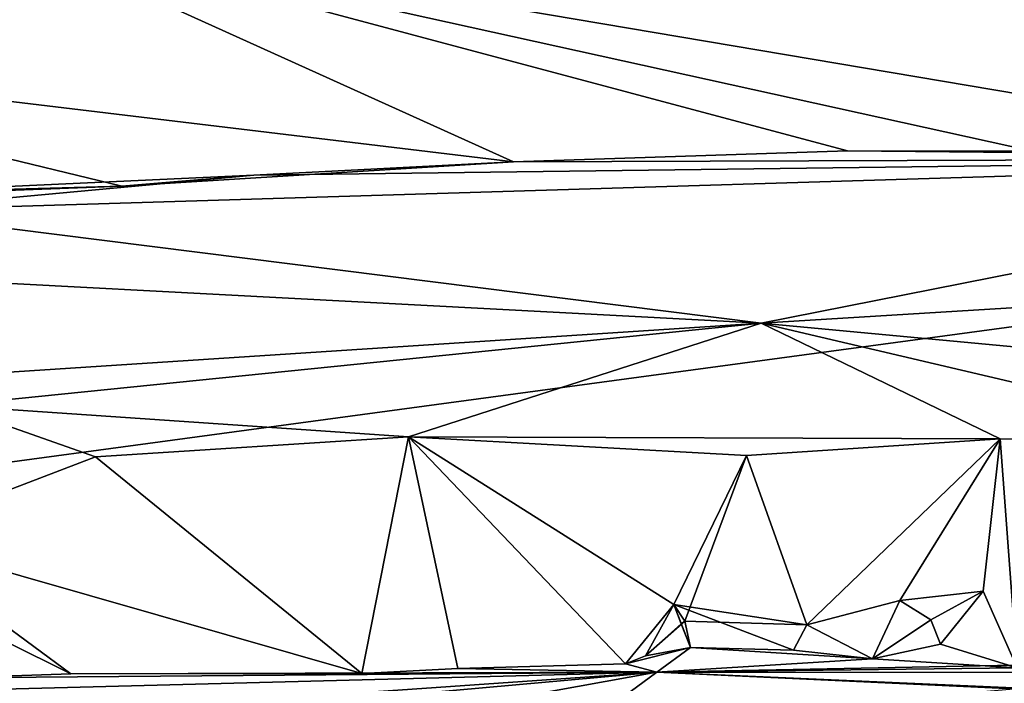
# Model space of a CAD drawing. Units: metres. Extents: x 21.89 to 29.97, y -9.49 to -2.05.
# Drawn here: x 22.31 to 22.96, y -3.1 to -2.66 of the extents above; entities that cross this region are included whole.
import ezdxf

# ---------------------------------------------------------------- set-up
doc = ezdxf.new("R2010")
doc.units = ezdxf.units.M

msp = doc.modelspace()

# ---------------------------------------------------------------- linework, layer by layer
at = {"layer": '1'}
for points in [[(22.30353, -2.47691, -1.44937), (23.82546, -2.35242, -1.4536), (23.94775, -2.72758, -1.47841)], [(22.15029, -2.97059, -1.45807), (22.30353, -2.47691, -1.44937), (23.94775, -2.72758, -1.47841)], [(22.27755, -2.59006, 0.52352), (21.9912, -2.67436, 0.58479), (22.63482, -2.75163, 0.63531)], [(22.63482, -2.75163, 0.63531), (22.85538, -2.74424, 0.62513), (22.27755, -2.59006, 0.52352)], [(22.27755, -2.59006, 0.52352), (22.85538, -2.74424, 0.62513), (22.97747, -2.74453, 0.62524)], [(22.27755, -2.59006, 0.52352), (22.97747, -2.74453, 0.62524), (23.10837, -2.7304, 0.61268)], [(23.45757, -2.62544, 0.54651), (22.27755, -2.59006, 0.52352), (23.10837, -2.7304, 0.61268)], [(21.9912, -2.67436, 0.58479), (21.95, -2.77958, 0.63645), (22.37614, -2.76762, 0.63651)], [(21.9912, -2.67436, 0.58479), (22.37614, -2.76762, 0.63651), (22.63482, -2.75163, 0.63531)], [(22.1507, -4.1909, -1.47716), (22.15029, -2.97059, -1.45807), (23.94775, -2.72758, -1.47841)], [(22.1507, -4.1909, -1.47716), (23.94775, -2.72758, -1.47841), (26.65202, -6.33177, -1.51963)], [(22.46336, -2.76049, 1.02016), (22.20882, -2.78399, 1.1846), (23.3494, -2.74923, 0.74721)], [(23.3494, -2.74923, 0.74721), (22.20882, -2.78399, 1.1846), (22.79836, -2.85822, 1.40876)], [(22.63482, -2.75163, 0.63531), (22.46336, -2.76049, 1.02016), (23.3494, -2.74923, 0.74721)], [(22.85538, -2.74424, 0.62513), (22.63482, -2.75163, 0.63531), (23.3494, -2.74923, 0.74721)], [(23.3494, -2.74923, 0.74721), (22.79836, -2.85822, 1.40876), (23.93083, -2.78872, 1.16475)], [(22.85538, -2.74424, 0.62513), (23.3494, -2.74923, 0.74721), (22.97747, -2.74453, 0.62524)], [(22.37614, -2.76762, 0.63651), (22.46336, -2.76049, 1.02016), (22.63482, -2.75163, 0.63531)], [(22.37614, -2.76762, 0.63651), (21.99502, -2.78193, 1.07168), (22.46336, -2.76049, 1.02016)], [(21.99502, -2.78193, 1.07168), (22.20882, -2.78399, 1.1846), (22.46336, -2.76049, 1.02016)], [(21.95, -2.77958, 0.63645), (21.99502, -2.78193, 1.07168), (22.37614, -2.76762, 0.63651)], [(21.94913, -2.81322, 1.23955), (22.79836, -2.85822, 1.40876), (22.20882, -2.78399, 1.1846)], [(22.79836, -2.85822, 1.40876), (23.32496, -2.90762, 1.53842), (23.93083, -2.78872, 1.16475)], [(21.94913, -2.81322, 1.23955), (22.06165, -2.90631, 1.52212), (22.79836, -2.85822, 1.40876)], [(22.06165, -2.90631, 1.52212), (22.26234, -2.91259, 1.53849), (22.79836, -2.85822, 1.40876)], [(22.26234, -2.91259, 1.53849), (22.56541, -2.9334, 1.56498), (22.79836, -2.85822, 1.40876)], [(22.79836, -2.85822, 1.40876), (22.56541, -2.9334, 1.56498), (22.95625, -2.93453, 1.56381)], [(22.95625, -2.93453, 1.56381), (23.13798, -2.938, 1.55958), (22.79836, -2.85822, 1.40876)], [(22.79836, -2.85822, 1.40876), (23.13798, -2.938, 1.55958), (23.32496, -2.90762, 1.53842)], [(22.26234, -2.91259, 1.53849), (22.22006, -2.99953, 1.57708), (22.3587, -2.94643, 1.57723)], [(22.26234, -2.91259, 1.53849), (22.3587, -2.94643, 1.57723), (22.56541, -2.9334, 1.56498)], [(22.3587, -2.94643, 1.57723), (22.53467, -3.08973, 1.58758), (22.56541, -2.9334, 1.56498)], [(22.56541, -2.9334, 1.56498), (22.53467, -3.08973, 1.58758), (22.59798, -3.08629, 1.572)], [(22.95625, -2.93453, 1.56381), (22.56541, -2.9334, 1.56498), (22.78869, -2.94552, 1.57121)], [(22.74065, -3.04397, 1.57564), (22.78869, -2.94552, 1.57121), (22.56541, -2.9334, 1.56498)], [(22.70875, -3.08322, 1.59401), (22.74065, -3.04397, 1.57564), (22.56541, -2.9334, 1.56498)], [(22.59798, -3.08629, 1.572), (22.70875, -3.08322, 1.59401), (22.56541, -2.9334, 1.56498)], [(22.95625, -2.93453, 1.56381), (22.78869, -2.94552, 1.57121), (22.8285, -3.05759, 1.59463)], [(22.95625, -2.93453, 1.56381), (22.8285, -3.05759, 1.59463), (22.88989, -3.04144, 1.61043)], [(22.88989, -3.04144, 1.61043), (22.94497, -3.03533, 1.59251), (22.95625, -2.93453, 1.56381)], [(22.95625, -2.93453, 1.56381), (22.94497, -3.03533, 1.59251), (22.96735, -3.08582, 1.58101)], [(22.95625, -2.93453, 1.56381), (22.96735, -3.08582, 1.58101), (23.13798, -2.938, 1.55958)], [(22.22006, -2.99953, 1.57708), (22.53467, -3.08973, 1.58758), (22.3587, -2.94643, 1.57723)], [(22.74065, -3.04397, 1.57564), (22.74789, -3.05505, 1.57565), (22.78869, -2.94552, 1.57121)], [(22.78869, -2.94552, 1.57121), (22.74789, -3.05505, 1.57565), (22.8285, -3.05759, 1.59463)], [(22.25679, -3.04741, 1.58153), (22.34251, -3.08988, 1.58745), (22.22006, -2.99953, 1.57708)], [(22.22006, -2.99953, 1.57708), (22.34251, -3.08988, 1.58745), (22.53467, -3.08973, 1.58758)], [(22.88989, -3.04144, 1.61043), (22.91033, -3.05424, 1.62344), (22.94497, -3.03533, 1.59251)], [(22.91033, -3.05424, 1.62344), (22.91673, -3.07025, 1.57829), (22.94497, -3.03533, 1.59251)], [(22.91673, -3.07025, 1.57829), (22.96735, -3.08582, 1.58101), (22.94497, -3.03533, 1.59251)], [(22.8285, -3.05759, 1.59463), (22.87192, -3.07997, 1.58296), (22.88989, -3.04144, 1.61043)], [(22.91033, -3.05424, 1.62344), (22.88989, -3.04144, 1.61043), (22.87192, -3.07997, 1.58296)], [(22.25679, -3.04741, 1.58153), (22.26487, -3.09248, 1.59994), (22.34251, -3.08988, 1.58745)], [(22.70875, -3.08322, 1.59401), (22.72187, -3.07792, 1.59363), (22.74065, -3.04397, 1.57564)], [(22.74065, -3.04397, 1.57564), (22.72187, -3.07792, 1.59363), (22.7455, -3.0569, 1.5897)], [(22.8285, -3.05759, 1.59463), (22.74789, -3.05505, 1.57565), (22.74065, -3.04397, 1.57564)], [(22.74065, -3.04397, 1.57564), (22.7455, -3.0569, 1.5897), (22.75176, -3.07247, 1.59585)], [(22.81974, -3.07417, 1.5737), (22.8285, -3.05759, 1.59463), (22.74065, -3.04397, 1.57564)], [(22.75176, -3.07247, 1.59585), (22.81974, -3.07417, 1.5737), (22.74065, -3.04397, 1.57564)], [(22.72187, -3.07792, 1.59363), (22.75176, -3.07247, 1.59585), (22.74789, -3.05505, 1.57565)], [(22.7455, -3.0569, 1.5897), (22.72187, -3.07792, 1.59363), (22.74789, -3.05505, 1.57565)], [(22.74789, -3.05505, 1.57565), (22.75176, -3.07247, 1.59585), (22.7455, -3.0569, 1.5897)], [(22.91673, -3.07025, 1.57829), (22.91033, -3.05424, 1.62344), (22.87192, -3.07997, 1.58296)], [(22.87192, -3.07997, 1.58296), (22.8285, -3.05759, 1.59463), (22.81974, -3.07417, 1.5737)], [(22.72187, -3.07792, 1.59363), (22.70875, -3.08322, 1.59401), (22.75176, -3.07247, 1.59585)], [(22.70875, -3.08322, 1.59401), (22.72934, -3.08874, 1.67482), (22.75176, -3.07247, 1.59585)], [(22.75176, -3.07247, 1.59585), (22.72934, -3.08874, 1.67482), (22.87192, -3.07997, 1.58296)], [(22.75176, -3.07247, 1.59585), (22.87192, -3.07997, 1.58296), (22.81974, -3.07417, 1.5737)], [(22.91673, -3.07025, 1.57829), (22.87192, -3.07997, 1.58296), (22.96735, -3.08582, 1.58101)], [(22.87192, -3.07997, 1.58296), (22.72934, -3.08874, 1.67482), (22.96735, -3.08582, 1.58101)], [(22.59798, -3.08629, 1.572), (22.53467, -3.08973, 1.58758), (22.72934, -3.08874, 1.67482)], [(22.59798, -3.08629, 1.572), (22.72934, -3.08874, 1.67482), (22.70875, -3.08322, 1.59401)], [(22.96735, -3.08582, 1.58101), (22.72934, -3.08874, 1.67482), (23.0218, -3.08302, 1.58433)], [(23.0218, -3.08302, 1.58433), (22.72934, -3.08874, 1.67482), (23.59569, -3.08939, 2.00468)], [(22.26487, -3.09248, 1.59994), (22.06074, -3.10627, 1.66937), (22.72934, -3.08874, 1.67482)], [(22.06074, -3.10627, 1.66937), (22.1495, -3.1291, 2.17769), (22.72934, -3.08874, 1.67482)], [(22.72934, -3.08874, 1.67482), (22.1495, -3.1291, 2.17769), (22.36932, -3.12113, 2.05485)], [(22.34251, -3.08988, 1.58745), (22.26487, -3.09248, 1.59994), (22.72934, -3.08874, 1.67482)], [(22.34251, -3.08988, 1.58745), (22.72934, -3.08874, 1.67482), (22.53467, -3.08973, 1.58758)], [(22.72934, -3.08874, 1.67482), (22.36932, -3.12113, 2.05485), (22.53576, -3.12388, 2.03823)], [(22.72934, -3.08874, 1.67482), (22.53576, -3.12388, 2.03823), (22.68079, -3.1246, 2.06791)], [(22.72934, -3.08874, 1.67482), (22.68079, -3.1246, 2.06791), (22.96496, -3.0998, 1.98759)], [(22.72934, -3.08874, 1.67482), (22.96496, -3.0998, 1.98759), (23.23045, -3.11073, 2.07422)], [(22.72934, -3.08874, 1.67482), (23.23045, -3.11073, 2.07422), (23.59569, -3.08939, 2.00468)]]:
    msp.add_3dface(points, dxfattribs=at)

doc.saveas('drawing.dxf')
